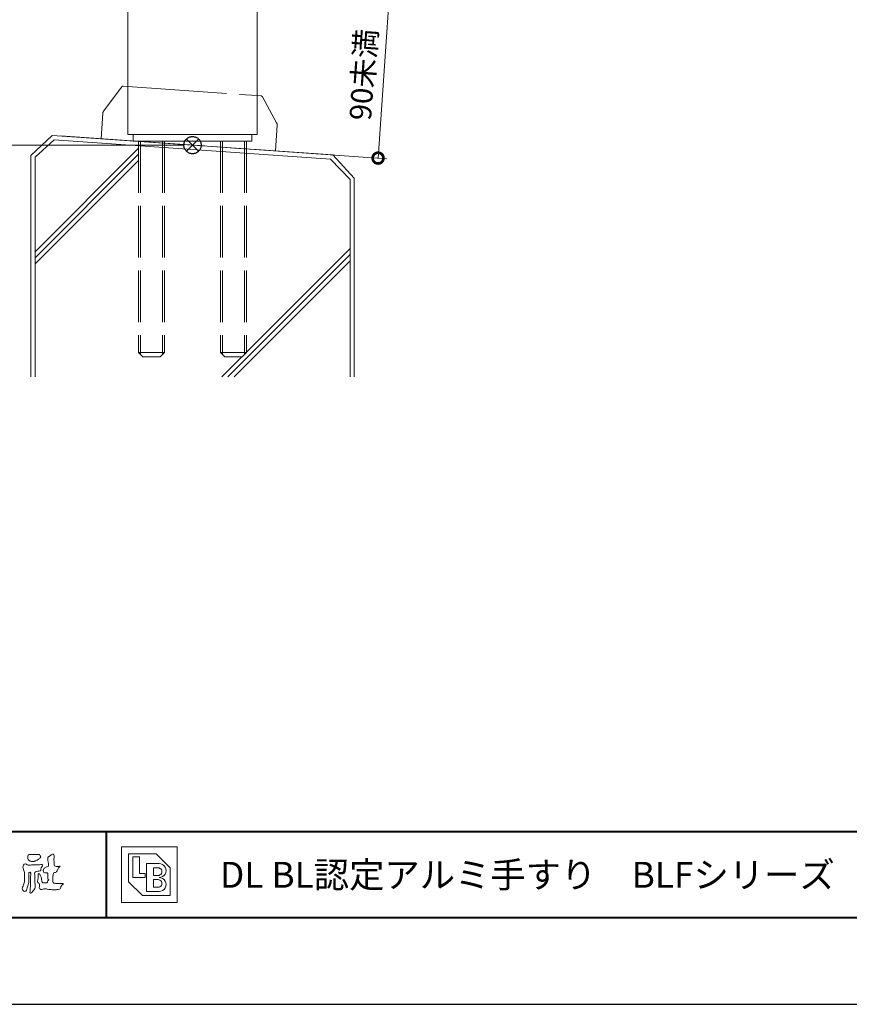
# Model space of a CAD drawing. Units: millimetres. Extents: x 0 to 420, y 0 to 297.
# Drawn here: x 85 to 182, y 0 to 114 of the extents above; entities that cross this region are included whole.
import ezdxf

# ---------------------------------------------------------------- set-up
doc = ezdxf.new("R2010")
doc.units = ezdxf.units.MM
for name, pattern in [('AM_ISO02W050', [7.5, 6, -1.5]), ('AM_ISO09W050', [22.5, 12, -1.5, 3, -1.5, 3, -1.5]), ('Amconstr', [9999, 9999, 0])]:
    doc.linetypes.add(name, pattern=pattern)
for name, color, linetype, lineweight in [('AM_0', 7, 'Continuous', 18), ('AM_1', 14, 'Continuous', 40), ('AM_11', 3, 'AM_ISO09W050', 9), ('AM_2', 40, 'Continuous', 9), ('AM_3', 6, 'AM_ISO02W050', 9), ('AM_5', 3, 'Continuous', 9), ('AM_CL', 1, 'Amconstr', 25)]:
    doc.layers.add(name, color=color, linetype=linetype, lineweight=lineweight)
doc.layers.add('AM_VIEWS', color=1, linetype='Continuous', lineweight=25, plot=False)
doc.styles.add('ゴシック', font='msgothic.ttc')
doc.dimstyles.new('VF$0', dxfattribs={"dimtxt": 10, "dimasz": 10, "dimexe": 4, "dimexo": 4, "dimgap": 2.5, "dimtad": 1, "dimdsep": 46, "dimtxsty": 'ゴシック', "dimblk": 'DOTSMALL', "dimcen": 0, "dimclrd": 256, "dimclre": 256, "dimclrt": 2, "dimadec": 0, "dimazin": 2, "dimtp": 0.1, "dimtm": 0.1, "dimtfac": 0.71, "dimtmove": 0, "dimatfit": 3, "dimldrblk": 'OPEN30', "dimfxl": 1, "dimlwd": -1, "dimlwe": -1, "dimarcsym": 0})

# ---------------------------------------------------------------- blocks, each defined once
blk = doc.blocks.new('_Open')
at = {"color": 0, "linetype": 'ByBlock', "lineweight": -2}
for p, q in [((-1, 0.166667), (0, 0)), ((-1, -0.166667), (0, 0)), ((0, 0), (-1, 0))]:
    blk.add_line(p, q, dxfattribs=at)
blk = doc.blocks.new('*D16')
at = {"layer": 'AM_5', "linetype": 'Continuous'}
for p, q in [((104.5, 249.5), (66.75, 249.5)), ((67.75, 247), (67.75, 102)), ((104.5, 99.5), (66.75, 99.5))]:
    blk.add_line(p, q, dxfattribs=at)
at = {"layer": 'Defpoints', "color": 0}
for p in [(105.5, 249.5), (67.75, 99.5), (105.5, 99.5)]:
    blk.add_point(p, dxfattribs=at)
at = {"layer": 'AM_5', "xscale": 2.5, "yscale": 2.5, "zscale": 2.5}
for p, rotation in [((67.75, 249.5), 90), ((67.75, 99.5), 270)]:
    blk.add_blockref('_Open', p, dxfattribs=dict(at, rotation=rotation))
at = {"layer": 'AM_5', "color": 2, "insert": (65.87, 174.5), "char_height": 2.5, "attachment_point": 5, "rotation": 90, "style": 'ゴシック'}
blk.add_mtext('H', dxfattribs=at)
blk = doc.blocks.new('_Open30')
at = {"color": 0, "linetype": 'ByBlock', "lineweight": -2}
for p, q in [((-1, 0.267949), (0, 0)), ((0, 0), (-1, -0.267949)), ((0, 0), (-1, 0))]:
    blk.add_line(p, q, dxfattribs=at)
blk = doc.blocks.new('_DotSmall')
at = {"color": 0, "linetype": 'ByBlock', "const_width": 0.5}
blk.add_lwpolyline([(-0.0625, 0, 1), (0.0625, 0, 1)], format="xyb", close=True, dxfattribs=at)
blk = doc.blocks.new('*D23')
at = {"layer": 'AM_5', "linetype": 'Continuous'}
for p, q in [((93.85, 119.43), (129.33, 116.95)), ((127, 98), (128.33, 117.02)), ((90.24, 100.57), (128, 97.93))]:
    blk.add_line(p, q, dxfattribs=at)
at = {"layer": 'Defpoints', "color": 0}
for p in [(92.85, 119.5), (128.33, 117.02), (89.24, 100.64)]:
    blk.add_point(p, dxfattribs=at)
at = {"layer": 'AM_5', "xscale": 2.5, "yscale": 2.5, "zscale": 2.5}
for p, rotation in [((128.33, 117.02), 86.0000000000035), ((127, 98), 266.0000000000035)]:
    blk.add_blockref('_DotSmall', p, dxfattribs=dict(at, rotation=rotation))
at = {"layer": 'AM_5', "color": 2, "insert": (125.62, 107.65), "char_height": 2.5, "attachment_point": 5, "rotation": 86, "style": 'ゴシック'}
blk.add_mtext('90未満', dxfattribs=at)

msp = doc.modelspace()

# ---------------------------------------------------------------- linework, layer by layer
at = {"layer": 'AM_0'}
for p, q in [((98, 173.875), (98, 100.7307)), ((113, 173.875), (113, 100.7307)), ((113, 100.7307), (98, 100.7307)), ((98.625, 100.7307), (98.625, 99.9807)), ((112.375, 100.7307), (112.375, 99.9807)), ((112.375, 99.9807), (98.625, 99.9807)), ((97.279, 18.221), (103.721, 18.221)), ((97.279, 18.221), (97.279, 11.779)), ((98.0842, 17.4158), (101.3053, 17.4158)), ((98.0842, 17.4158), (98.0842, 14.1947)), ((101.3053, 17.4158), (102.9158, 15.8053)), ((103.721, 18.221), (103.721, 11.779)), ((98.5674, 17.0937), (99.3726, 17.0937)), ((98.5674, 17.0937), (98.5674, 14.6779)), ((99.3726, 17.0937), (99.3726, 15.1611)), ((100.1779, 16.2884), (101.6274, 16.2884)), ((100.1779, 16.2884), (100.1779, 13.0674)), ((99.3726, 15.1611), (100.0168, 15.1611)), ((100.0168, 15.1611), (100.0168, 14.6779)), ((100.9832, 15.8053), (101.5066, 15.8053)), ((100.9832, 15.8053), (100.9832, 14.9195)), ((100.9832, 14.9195), (101.5066, 14.9195)), ((102.9158, 15.8053), (102.9158, 12.5842)), ((98.0842, 14.1947), (99.6947, 12.5842)), ((98.5674, 14.6779), (100.0168, 14.6779)), ((100.9832, 14.4363), (100.9832, 13.5505)), ((100.9832, 14.4363), (101.5066, 14.4363)), ((99.6947, 12.5842), (102.9158, 12.5842)), ((100.1779, 13.0674), (101.6274, 13.0674)), ((100.9832, 13.5505), (101.5066, 13.5505)), ((97.279, 11.779), (103.721, 11.779))]:
    msp.add_line(p, q, dxfattribs=at)
for points in [[(87.0197, 17.3519, -0.0107805), (87.1693, 17.3616, -0.00905172), (87.3197, 17.3653, -0.00767754), (87.4695, 17.364, -0.01364569), (87.6185, 17.3572, -0.07085627), (87.765, 17.3318, -0.19871668), (87.8468, 17.2124, -0.03447667), (87.9012, 17.073, -0.41642731), (87.8477, 16.9485, 0.04734988), (87.7243, 16.8649, -0.01687588), (87.6069, 16.7733, -0.02460181), (87.4821, 16.6924, -0.02830607), (87.3494, 16.6251, -0.03289952), (87.209, 16.5743, -0.03776346), (87.0621, 16.5436, -0.04407599), (86.9128, 16.5372, -0.05176333), (86.7656, 16.5591, -0.06950766), (86.6284, 16.6152, -0.07671448), (86.5137, 16.7098, -0.07578614), (86.4319, 16.8339, -0.09531785), (86.396, 16.9776, -0.05580336), (86.4079, 17.1257, -0.10927067), (86.4535, 17.2666, -0.14019435), (86.5777, 17.3454, -0.11954947), (86.7245, 17.3609, 0.02983248), (86.8731, 17.348, 0.01611386)], [(87.9035, 16.1813, -0.26739505), (88.1449, 16.148, -0.10779777), (88.0399, 15.9105, 0.09221174), (87.9373, 15.6692, -0.25992092), (87.8242, 15.4428, -0.14484484), (87.5682, 15.4015, 0.14484053), (87.3121, 15.3564, 0.2276369), (87.2034, 15.1264, 0.01896634), (87.2224, 14.8633, -0.01575119), (87.2306, 14.5989, -0.0009481), (87.23, 14.3348, 0.01408997), (87.2362, 14.0714, 0.00213186), (87.2565, 13.8096, -0.04948323), (87.2522, 13.5466, -0.12205151), (87.1596, 13.3025, -0.00814451), (87.0015, 13.0919, -0.1099164), (86.8188, 12.9056, -0.94409013), (86.6493, 12.9657, -0.00061254), (86.6828, 13.227, 0.01826275), (86.7015, 13.4904, -0.00179375), (86.7106, 13.7529, -0.00024058), (86.7223, 14.0161, 0.0064314), (86.7307, 14.2795, 0.01037735), (86.729, 14.5428, -0.02314101), (86.7346, 14.8056, -0.00678512), (86.7628, 15.068, 0.29505983), (86.6926, 15.3038, 0.66939325), (86.538, 15.1602, 0.01019214), (86.5357, 14.8962, 0.00158663), (86.5399, 14.6324, -0.0120937), (86.5389, 14.3689, -0.02789714), (86.5168, 14.1065, -0.02655864), (86.4637, 13.8493, -0.01003512), (86.3921, 13.596, 0.0015238), (86.3165, 13.3436, -0.16601917), (86.1866, 13.1201, -0.29499209), (85.9375, 13.1174, -0.18356001), (85.7787, 13.3203, -0.16681571), (85.8079, 13.5774, -0.00698888), (85.9089, 13.8207, 0.02944116), (85.9951, 14.0703, 0.05017352), (86.0405, 14.3296, 0.02756272), (86.0417, 14.5929, -0.0070832), (86.0325, 14.8561, 0.00525518), (86.031, 15.1195, 0.05692707), (85.9977, 15.3802, 0.02501792), (85.9077, 15.6277, -0.07512791), (85.8453, 15.8819, -0.1713972), (85.9077, 16.1327, -0.18150077), (86.1181, 16.2823, -0.24880112), (86.3354, 16.1582, 0.16793093), (86.5903, 16.1193, -0.01494051), (86.8529, 16.1417, -0.01227999), (87.1163, 16.1482, -0.00036338), (87.3801, 16.1477, 0.01342706), (87.6429, 16.1541, 0.02596171)]]:
    msp.add_lwpolyline(points, format="xyb", close=True, dxfattribs=at)
msp.add_lwpolyline([(90.1766, 16.0085, -0.06478019), (90.0534, 15.8634, 0.06220988), (89.9289, 15.7191, 0.03448358), (89.8356, 15.5529, -0.00302986), (89.7527, 15.381, -0.32146798), (89.6099, 15.2724, 0.1641973), (89.4319, 15.2156, 0.13044336), (89.3518, 15.0448, 0.04969364), (89.3293, 14.8549, -0.00313326), (89.3247, 14.6641, -0.00102536), (89.3156, 14.4735, 0.01560027), (89.3122, 14.2827, 0.12091304), (89.3428, 14.0966, 0.19321083), (89.5098, 14.0153, 0.02334467), (89.7002, 14.0075, 0.00346083), (89.8906, 14.0059, 0.00271316), (90.0806, 14.0068, 0.00129118), (90.2713, 14.0092, -0.05182185), (90.4617, 13.9988, -0.6991579), (90.4394, 13.8599, 0.01595583), (90.304, 13.7255, 0.12889215), (90.2193, 13.5568, -0.09437346), (90.1502, 13.3795, -0.17821054), (89.9817, 13.3001, -0.01830064), (89.792, 13.2788, -0.01254702), (89.601, 13.2682, -0.00995216), (89.4102, 13.2662, -0.01150404), (89.2195, 13.2723, -0.01359439), (89.0299, 13.2879, -0.01559587), (88.841, 13.3147), (88.6532, 13.3491, 0.03018533), (88.4638, 13.3723, 0.06769592), (88.2736, 13.3587, 0.00179579), (88.0905, 13.3061, -0.14423486), (87.9021, 13.3079, -0.19654965), (87.7714, 13.4401, -0.14955235), (87.7471, 13.6266, 0.00761514), (87.7851, 13.814, 0.26393992), (87.7161, 13.9834, -0.01395802), (87.576, 14.1131, -0.28719683), (87.5297, 14.2893, 0.00640299), (87.5785, 14.4738, 0.0263773), (87.6132, 14.662, 0.0414916), (87.6235, 14.8517, -0.01255031), (87.6069, 15.0418, -0.60884736), (87.7341, 15.1278, -0.09631203), (87.846, 14.9752, -0.03231856), (87.9259, 14.8004, -0.03744473), (87.9796, 14.617, -0.01490215), (88.0124, 14.4294, 0.01535963), (88.046, 14.2416, 0.21974693), (88.1356, 14.081, 0.12445152), (88.323, 14.0689, -0.0381987), (88.5134, 14.0784, 0.37345772), (88.6753, 14.1281, -0.20133526), (88.734, 14.3038, -0.02822331), (88.8877, 14.4171, -0.01090458), (88.7438, 14.5077, -0.08291257), (88.7393, 14.6969, 0.01232423), (88.735, 14.8877, -0.04606608), (88.7454, 15.078, 0.41963102), (88.6397, 15.2134, 0.07631809), (88.4502, 15.2296, -0.1835365), (88.2692, 15.2735, -0.16970931), (88.1924, 15.4428, -0.12948532), (88.2133, 15.6304, -0.08775034), (88.328, 15.7818, -0.11325855), (88.4836, 15.89, -0.02520779), (88.6691, 15.9355, 0.28757568), (88.8087, 16.0503, 0.10474751), (88.8175, 16.2389, 0.02288575), (88.7837, 16.4265, -0.00604379), (88.7441, 16.6135, -0.03815548), (88.7205, 16.8034, -0.10534396), (88.7484, 16.9911, -0.13734436), (88.8685, 17.1357, -0.01640059), (89.0271, 17.2422, 0.0141402), (89.1814, 17.3562, -0.22409931), (89.361, 17.3979, -0.24048979), (89.4506, 17.239, -0.05685232), (89.4609, 17.0485, -0.00863084), (89.4444, 16.858, 0.03433621), (89.4422, 16.6676, 0.00664828), (89.4556, 16.4776, -0.01642859), (89.465, 16.287, 0.02554106), (89.4667, 16.0961, 0.32852506), (89.6069, 15.9871, 0.044435), (89.7974, 15.9747, 0.01537493), (89.9886, 15.9782, 0.05100585), (90.1763, 16.0073)], format="xyb", dxfattribs=at)
for centre, radius in [((101.6274, 15.4832), 0.8053), ((101.5066, 15.3624), 0.4429), ((101.5066, 13.9934), 0.4429), ((101.6274, 13.8726), 0.8053)]:
    msp.add_arc(centre, radius, 269.999997, 90.000003, dxfattribs=at)
at = {"layer": 'AM_1'}
for p, q in [((15.5, 20), (404.5, 20)), ((95.5, 20), (95.5, 10))]:
    msp.add_line(p, q, dxfattribs=at)
msp.add_lwpolyline([(15.5, 10), (15.5, 287), (404.5, 287), (404.5, 10)], close=True, dxfattribs=at)
at = {"layer": 'AM_11'}
for p, q in [((97.2504, 106.2266), (95.2061, 103.476)), ((97.4684, 106.3269), (113.0436, 105.2378)), ((113.0436, 105.2378), (113.4059, 105.2124)), ((113.6079, 105.0828), (115.2494, 102.0744)), ((95.1086, 103.2126), (94.9009, 100.2412)), ((115.3093, 101.8), (115.1015, 98.8286)), ((94.9009, 100.2412), (115.1015, 98.8286))]:
    msp.add_line(p, q, dxfattribs=at)
for centre, radius, start, end in [((97.451, 106.0775), 0.25, 86, 143.380782), ((113.3885, 104.963), 0.25, 28.619236, 86), ((95.6074, 103.1777), 0.5, 143.380782, 176), ((114.8105, 101.8349), 0.5, 356, 28.619236)]:
    msp.add_arc(centre, radius, start, end, dxfattribs=at)
at = {"layer": 'AM_2'}
for p, q in [((89.2439, 100.6367), (86.75, 98.3111)), ((89.2439, 100.6367), (121.7561, 98.3633)), ((89.4576, 100.1163), (87.25, 98.1272)), ((89.4576, 100.1163), (121.4863, 97.8848)), ((86.75, 98.2974), (86.75, 72.6717)), ((87.25, 87.1558), (99.25, 99.1558)), ((87.25, 86.4487), (99.25, 98.4487)), ((87.25, 98.1272), (87.25, 72.6717)), ((121.7561, 98.3633), (124.25, 95.6889)), ((87.25, 85.7416), (99.25, 97.7416)), ((121.4863, 97.8848), (123.75, 95.5258)), ((123.75, 95.5258), (123.75, 72.6717)), ((124.25, 95.6889), (124.25, 72.6717)), ((109.5956, 72.6717), (123.75, 86.818)), ((111.75, 75.519), (123.75, 87.5251)), ((110.3098, 72.6727), (123.75, 86.1109)), ((108.904, 72.6716), (111.212, 74.9807))]:
    msp.add_line(p, q, dxfattribs=at)
at = {"layer": 'AM_3'}
for p, q in [((99.25, 99.9807), (99.25, 75.4807)), ((99.4868, 99.9807), (99.4868, 75.244)), ((102.0132, 99.9807), (102.0132, 75.244)), ((102.25, 99.9807), (102.25, 75.4807)), ((108.75, 99.9807), (108.75, 75.4807)), ((108.9868, 99.9807), (108.9868, 75.244)), ((111.5132, 99.9807), (111.5132, 75.244)), ((111.75, 99.9807), (111.75, 75.4807)), ((99.25, 75.4807), (102.25, 75.4807)), ((99.25, 75.4807), (99.75, 74.9807)), ((102.25, 75.4807), (101.75, 74.9807)), ((108.75, 75.4807), (111.75, 75.4807)), ((108.75, 75.4807), (109.25, 74.9807)), ((111.75, 75.4807), (111.25, 74.9807)), ((99.75, 74.9807), (101.75, 74.9807)), ((109.25, 74.9807), (111.25, 74.9807))]:
    msp.add_line(p, q, dxfattribs=at)
at = {"layer": 'AM_CL'}
for p, q in [((106.2071, 100.2071), (104.7929, 98.7929)), ((104.7929, 100.2071), (106.2071, 98.7929))]:
    msp.add_line(p, q, dxfattribs=at)
msp.add_circle((105.5, 99.5), 1, dxfattribs=at)
at = {"layer": 'AM_VIEWS', "linetype": 'Continuous'}
msp.add_lwpolyline([(0, 0), (420, 0), (420, 297), (0, 297), (0, 0)], dxfattribs=at)

# ---------------------------------------------------------------- texts
at = {"layer": 'AM_0', "style": 'ゴシック'}
msp.add_text('\u3000\u3000DL BL認定アルミ手すり\u3000BLFシリーズ\u3000BLF-72MS\u3000［タテ格子タイプ］', height=3, dxfattribs=at).set_placement((100.5, 13.5))

# ---------------------------------------------------------------- dimensions: what is measured, and where the dimension line sits
at = {"layer": 'AM_5'}
for base, p1, p2, angle, text, override, picture, middle in [((67.7496, 99.5), (105.5, 249.5), (105.5, 99.5), 90, 'H', {"dimscale": 0.25, "dimlfac": 4, "dimblk": 'Open'}, '*D16', (65.8742, 174.5)), ((128.3302, 117.019), (89.2439, 100.6367), (92.85, 119.5), 86, '90未満', {"dimscale": 0.25, "dimlfac": 4}, '*D23', (125.6174, 107.651))]:
    dim = msp.add_linear_dim(base=base, p1=p1, p2=p2, angle=angle, text=text, dimstyle='VF$0', override=override, dxfattribs=at)
    dim.commit()
    dim.dimension.update_dxf_attribs({"geometry": picture, "text_midpoint": middle})

doc.saveas('drawing.dxf')
